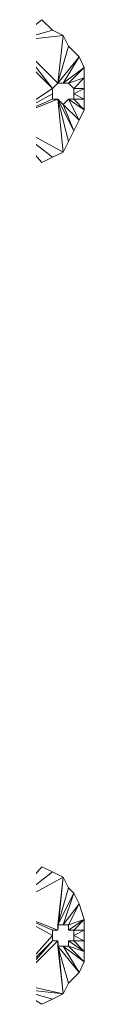
# Model space of a CAD drawing. Units: millimetres. Extents: x 33481 to 48199, y -24898 to -14603.
# Drawn here: x 39114 to 39144, y -20124 to -19376 of the extents above; entities that cross this region are included whole.
import ezdxf

# ---------------------------------------------------------------- set-up
doc = ezdxf.new("R2010")
doc.units = ezdxf.units.MM
doc.layers.add('МАФЫ НАШИ', color=7, linetype='Continuous', lineweight=25)

# ---------------------------------------------------------------- blocks, each defined once
blk = doc.blocks.new('проьробд')
at = {"layer": 'МАФЫ НАШИ', "color": 7, "lineweight": 13}
for points in [[(39112.32, -19375.82), (39120.36, -19383.87)], [(39112.32, -19375.82), (39092.21, -19391.91), (39112.32, -19375.82), (39120.36, -19383.87), (39092.21, -19391.91), (39120.36, -19428.11), (39124.38, -19424.09), (39092.21, -19391.91), (39124.38, -19424.09), (39132.42, -19395.93), (39140.47, -19403.98), (39124.38, -19424.09), (39140.47, -19403.98)], [(39112.32, -19375.82), (39120.36, -19383.87), (39112.32, -19375.82)], [(39120.36, -19432.13), (39120.36, -19428.11), (39120.36, -19432.13), (39084.16, -19452.24), (39120.36, -19432.13), (39120.36, -19436.15), (39084.16, -19452.24), (39084.16, -19395.93), (39088.18, -19395.93), (39084.16, -19452.24), (39088.18, -19395.93), (39120.36, -19428.11), (39088.18, -19395.93), (39120.36, -19428.11), (39088.18, -19395.93), (39092.21, -19391.91), (39120.36, -19428.11), (39092.21, -19391.91), (39124.38, -19424.09), (39092.21, -19391.91), (39128.4, -19387.89), (39124.38, -19424.09)], [(39132.42, -19395.93), (39124.38, -19424.09), (39128.4, -19387.89), (39124.38, -19424.09), (39128.4, -19387.89), (39120.36, -19383.87), (39092.21, -19391.91), (39128.4, -19387.89), (39092.21, -19391.91), (39128.4, -19387.89), (39132.42, -19395.93), (39140.47, -19403.98), (39124.38, -19424.09), (39140.47, -19403.98), (39128.4, -19424.09), (39140.47, -19403.98), (39144.49, -19412.02), (39128.4, -19424.09), (39140.47, -19403.98), (39144.49, -19412.02), (39128.4, -19424.09), (39144.49, -19412.02), (39132.42, -19424.09), (39144.49, -19412.02), (39144.49, -19420.06), (39132.42, -19424.09), (39144.49, -19420.06), (39132.42, -19424.09), (39144.49, -19412.02), (39144.49, -19420.06), (39132.42, -19424.09), (39144.49, -19420.06), (39132.42, -19424.09), (39144.49, -19420.06), (39136.45, -19428.11), (39144.49, -19420.06), (39144.49, -19428.11), (39136.45, -19428.11), (39144.49, -19428.11), (39136.45, -19428.11), (39144.49, -19420.06), (39144.49, -19428.11), (39136.45, -19428.11), (39144.49, -19428.11), (39136.45, -19428.11), (39144.49, -19428.11), (39136.45, -19432.13), (39144.49, -19428.11), (39144.49, -19436.15), (39136.45, -19432.13), (39144.49, -19428.11), (39144.49, -19436.15), (39136.45, -19432.13), (39144.49, -19436.15), (39136.45, -19436.15), (39144.49, -19436.15), (39144.49, -19444.2), (39136.45, -19436.15), (39144.49, -19436.15), (39144.49, -19444.2), (39136.45, -19436.15), (39144.49, -19444.2), (39132.42, -19436.15), (39144.49, -19444.2), (39132.42, -19436.15), (39144.49, -19444.2), (39140.47, -19452.24), (39132.42, -19436.15), (39144.49, -19444.2), (39132.42, -19436.15), (39144.49, -19444.2), (39140.47, -19452.24), (39132.42, -19436.15), (39140.47, -19452.24), (39128.4, -19440.17), (39140.47, -19452.24), (39136.45, -19460.28), (39128.4, -19440.17), (39140.47, -19452.24), (39136.45, -19460.28), (39128.4, -19440.17), (39136.45, -19460.28), (39124.38, -19436.15), (39136.45, -19460.28), (39132.42, -19468.33), (39124.38, -19436.15), (39120.36, -19436.15)], [(39092.21, -19391.91), (39128.4, -19387.89), (39092.21, -19391.91)], [(39120.36, -19383.87), (39128.4, -19387.89), (39120.36, -19383.87)], [(39124.38, -19424.09), (39128.4, -19387.89), (39124.38, -19424.09)], [(39128.4, -19387.89), (39132.42, -19395.93), (39128.4, -19387.89)], [(39132.42, -19395.93), (39140.47, -19403.98), (39132.42, -19395.93)], [(39140.47, -19403.98), (39144.49, -19412.02), (39140.47, -19403.98)], [(39128.4, -19476.37), (39124.38, -19436.15), (39128.4, -19476.37), (39124.38, -19436.15), (39128.4, -19476.37), (39132.42, -19468.33), (39124.38, -19436.15), (39136.45, -19460.28), (39132.42, -19468.33), (39128.4, -19476.37), (39124.38, -19436.15), (39084.16, -19452.24), (39128.4, -19476.37), (39084.16, -19452.24), (39120.36, -19480.39), (39084.16, -19452.24)], [(39084.16, -19452.24), (39128.4, -19476.37), (39120.36, -19480.39), (39084.16, -19452.24), (39120.36, -19480.39), (39112.32, -19484.41)], [(39144.49, -19412.02), (39144.49, -19420.06), (39144.49, -19412.02)], [(39132.42, -19424.09), (39132.42, -19424.09)], [(39144.49, -19420.06), (39144.49, -19428.11), (39144.49, -19420.06)], [(39124.38, -19436.15), (39120.36, -19436.15), (39084.16, -19452.24), (39120.36, -19436.15), (39120.36, -19432.13), (39084.16, -19452.24)], [(39144.49, -19428.11), (39144.49, -19436.15), (39144.49, -19428.11)], [(39124.38, -19436.15), (39124.38, -19436.15)], [(39144.49, -19436.15), (39144.49, -19444.2), (39144.49, -19436.15)], [(39144.49, -19444.2), (39140.47, -19452.24), (39144.49, -19444.2)], [(39140.47, -19452.24), (39136.45, -19460.28), (39140.47, -19452.24)], [(39136.45, -19460.28), (39132.42, -19468.33), (39136.45, -19460.28)], [(39132.42, -19468.33), (39128.4, -19476.37), (39132.42, -19468.33)], [(39128.4, -19476.37), (39120.36, -19480.39), (39128.4, -19476.37)], [(39120.36, -19480.39), (39112.32, -19484.41), (39120.36, -19480.39)], [(39128.4, -20027.37), (39124.38, -20067.58), (39128.4, -20027.37), (39124.38, -20063.56), (39128.4, -20027.37), (39132.42, -20035.41), (39124.38, -20063.56), (39136.45, -20039.43), (39132.42, -20035.41), (39128.4, -20027.37), (39124.38, -20067.58), (39084.16, -20051.5), (39128.4, -20027.37), (39084.16, -20051.5), (39120.36, -20023.34), (39084.16, -20051.5)], [(39084.16, -20051.5), (39128.4, -20027.37), (39120.36, -20023.34), (39084.16, -20051.5), (39120.36, -20023.34), (39112.32, -20019.32)], [(39120.36, -20023.34), (39112.32, -20019.32), (39120.36, -20023.34)], [(39128.4, -20027.37), (39120.36, -20023.34), (39128.4, -20027.37)], [(39132.42, -20035.41), (39128.4, -20027.37), (39132.42, -20035.41)], [(39132.42, -20107.8), (39128.4, -20115.85), (39092.21, -20107.8)], [(39092.21, -20111.82), (39128.4, -20115.85), (39092.21, -20111.82), (39120.36, -20119.87), (39128.4, -20115.85), (39124.38, -20075.63), (39124.38, -20079.65), (39128.4, -20115.85), (39124.38, -20079.65), (39132.42, -20107.8), (39140.47, -20099.76), (39124.38, -20079.65), (39140.47, -20099.76), (39128.4, -20079.65), (39140.47, -20099.76), (39144.49, -20091.72), (39128.4, -20079.65), (39140.47, -20099.76), (39144.49, -20091.72), (39128.4, -20079.65), (39144.49, -20091.72), (39132.42, -20079.65), (39144.49, -20091.72), (39144.49, -20083.67), (39132.42, -20079.65), (39144.49, -20091.72), (39144.49, -20083.67), (39132.42, -20079.65), (39144.49, -20083.67), (39132.42, -20075.63), (39144.49, -20083.67), (39132.42, -20075.63), (39144.49, -20083.67), (39136.45, -20075.63), (39144.49, -20083.67), (39144.49, -20075.63), (39136.45, -20075.63), (39144.49, -20083.67), (39144.49, -20075.63), (39136.45, -20075.63), (39144.49, -20075.63), (39136.45, -20071.61), (39144.49, -20075.63), (39136.45, -20071.61), (39144.49, -20075.63), (39144.49, -20067.58), (39136.45, -20071.61), (39144.49, -20075.63), (39136.45, -20071.61), (39144.49, -20075.63), (39144.49, -20067.58), (39136.45, -20071.61), (39144.49, -20067.58), (39136.45, -20067.58), (39144.49, -20067.58), (39144.49, -20059.54), (39136.45, -20067.58), (39144.49, -20067.58), (39144.49, -20059.54), (39136.45, -20067.58), (39144.49, -20059.54), (39132.42, -20067.58), (39144.49, -20059.54), (39132.42, -20067.58), (39144.49, -20059.54), (39132.42, -20063.56), (39144.49, -20059.54), (39140.47, -20047.47), (39132.42, -20063.56), (39144.49, -20059.54), (39140.47, -20047.47), (39132.42, -20063.56), (39140.47, -20047.47), (39128.4, -20063.56), (39140.47, -20047.47), (39136.45, -20039.43), (39128.4, -20063.56), (39140.47, -20047.47), (39136.45, -20039.43), (39128.4, -20063.56), (39136.45, -20039.43), (39124.38, -20063.56), (39136.45, -20039.43), (39132.42, -20035.41), (39124.38, -20063.56), (39124.38, -20067.58), (39120.36, -20067.58)], [(39136.45, -20039.43), (39132.42, -20035.41), (39136.45, -20039.43)], [(39140.47, -20047.47), (39136.45, -20039.43), (39140.47, -20047.47)], [(39144.49, -20059.54), (39140.47, -20047.47), (39144.49, -20059.54)], [(39084.16, -20051.5), (39120.36, -20071.61), (39120.36, -20067.58), (39084.16, -20051.5), (39120.36, -20067.58), (39124.38, -20067.58)], [(39092.21, -20107.8), (39124.38, -20075.63), (39092.21, -20107.8), (39120.36, -20075.63), (39092.21, -20107.8)], [(39088.18, -20107.8), (39120.36, -20075.63), (39088.18, -20107.8), (39120.36, -20075.63), (39120.36, -20071.61), (39088.18, -20107.8), (39120.36, -20071.61), (39088.18, -20107.8)], [(39084.16, -20051.5), (39120.36, -20071.61), (39084.16, -20051.5), (39120.36, -20071.61), (39120.36, -20067.58), (39084.16, -20051.5)], [(39088.18, -20107.8), (39120.36, -20071.61), (39088.18, -20107.8), (39120.36, -20071.61)], [(39144.49, -20067.58), (39144.49, -20059.54), (39144.49, -20067.58)], [(39112.32, -20123.89), (39120.36, -20119.87)], [(39144.49, -20075.63), (39144.49, -20067.58), (39144.49, -20075.63)], [(39120.36, -20071.61), (39120.36, -20071.61)], [(39144.49, -20083.67), (39144.49, -20075.63), (39144.49, -20083.67)], [(39140.47, -20099.76), (39124.38, -20079.65), (39140.47, -20099.76), (39132.42, -20107.8), (39124.38, -20079.65)], [(39132.42, -20079.65), (39132.42, -20079.65)], [(39144.49, -20091.72), (39144.49, -20083.67), (39144.49, -20091.72)], [(39140.47, -20099.76), (39144.49, -20091.72), (39140.47, -20099.76)], [(39132.42, -20107.8), (39140.47, -20099.76), (39132.42, -20107.8)], [(39128.4, -20115.85), (39132.42, -20107.8), (39128.4, -20115.85)], [(39112.32, -20123.89), (39092.21, -20111.82), (39112.32, -20123.89), (39120.36, -20119.87), (39092.21, -20111.82)], [(39112.32, -20123.89), (39120.36, -20119.87), (39112.32, -20123.89)], [(39120.36, -20119.87), (39128.4, -20115.85), (39120.36, -20119.87)]]:
    blk.add_lwpolyline(points, dxfattribs=at)
for points in [[(39092.21, -19391.91), (39112.32, -19375.82), (39120.36, -19383.87), (39092.21, -19391.91), (39120.36, -19383.87), (39128.4, -19387.89)], [(39120.36, -19383.87), (39112.32, -19375.82), (39092.21, -19391.91)], [(39112.32, -19375.82), (39120.36, -19383.87), (39112.32, -19375.82), (39120.36, -19383.87)], [(39120.36, -19383.87), (39092.21, -19391.91), (39128.4, -19387.89)], [(39128.4, -19387.89), (39124.38, -19424.09), (39128.4, -19387.89), (39124.38, -19424.09), (39092.21, -19391.91)], [(39128.4, -19387.89), (39092.21, -19391.91), (39128.4, -19387.89), (39092.21, -19391.91), (39124.38, -19424.09)], [(39120.36, -19383.87), (39128.4, -19387.89), (39120.36, -19383.87), (39128.4, -19387.89)], [(39132.42, -19395.93), (39124.38, -19424.09), (39128.4, -19387.89)], [(39124.38, -19424.09), (39140.47, -19403.98), (39132.42, -19395.93), (39124.38, -19424.09), (39132.42, -19395.93), (39128.4, -19387.89)], [(39128.4, -19387.89), (39132.42, -19395.93), (39128.4, -19387.89), (39132.42, -19395.93)], [(39120.36, -19428.11), (39092.21, -19391.91), (39088.18, -19395.93), (39120.36, -19428.11), (39088.18, -19395.93), (39120.36, -19428.11), (39088.18, -19395.93), (39120.36, -19428.11), (39088.18, -19395.93), (39084.16, -19452.24)], [(39088.18, -19395.93), (39084.16, -19452.24), (39120.36, -19428.11), (39088.18, -19395.93), (39120.36, -19428.11), (39088.18, -19395.93), (39120.36, -19428.11)], [(39088.18, -19395.93), (39120.36, -19428.11), (39088.18, -19395.93), (39120.36, -19428.11), (39088.18, -19395.93), (39120.36, -19428.11), (39084.16, -19452.24), (39088.18, -19395.93), (39084.16, -19452.24), (39084.16, -19395.93)], [(39092.21, -19391.91), (39124.38, -19424.09), (39120.36, -19428.11), (39092.21, -19391.91), (39120.36, -19428.11), (39088.18, -19395.93)], [(39124.38, -19424.09), (39092.21, -19391.91), (39120.36, -19428.11)], [(39132.42, -19395.93), (39140.47, -19403.98), (39124.38, -19424.09)], [(39132.42, -19395.93), (39140.47, -19403.98), (39132.42, -19395.93), (39140.47, -19403.98)], [(39124.38, -19424.09), (39140.47, -19403.98), (39128.4, -19424.09)], [(39128.4, -19424.09), (39144.49, -19412.02), (39140.47, -19403.98), (39128.4, -19424.09), (39140.47, -19403.98), (39124.38, -19424.09)], [(39128.4, -19424.09), (39140.47, -19403.98), (39144.49, -19412.02), (39128.4, -19424.09), (39144.49, -19412.02), (39132.42, -19424.09)], [(39140.47, -19403.98), (39144.49, -19412.02), (39140.47, -19403.98), (39144.49, -19412.02)], [(39132.42, -19424.09), (39144.49, -19420.06), (39132.42, -19424.09), (39144.49, -19420.06), (39144.49, -19412.02), (39132.42, -19424.09), (39144.49, -19412.02), (39128.4, -19424.09)], [(39132.42, -19424.09), (39144.49, -19412.02), (39144.49, -19420.06), (39132.42, -19424.09), (39144.49, -19420.06), (39132.42, -19424.09), (39144.49, -19420.06), (39136.45, -19428.11)], [(39144.49, -19412.02), (39144.49, -19420.06), (39144.49, -19412.02), (39144.49, -19420.06)], [(39132.42, -19424.09), (39128.4, -19424.09), (39132.42, -19424.09), (39128.4, -19424.09), (39124.38, -19424.09), (39128.4, -19424.09), (39124.38, -19424.09), (39120.36, -19428.11), (39124.38, -19424.09), (39120.36, -19428.11), (39120.36, -19432.13), (39120.36, -19428.11), (39120.36, -19432.13), (39120.36, -19436.15), (39120.36, -19432.13), (39120.36, -19436.15), (39124.38, -19436.15), (39120.36, -19436.15), (39124.38, -19436.15), (39128.4, -19440.17), (39124.38, -19436.15), (39128.4, -19440.17), (39132.42, -19436.15), (39128.4, -19440.17), (39132.42, -19436.15), (39136.45, -19436.15), (39132.42, -19436.15), (39136.45, -19436.15), (39136.45, -19432.13), (39136.45, -19436.15), (39136.45, -19432.13), (39136.45, -19428.11), (39136.45, -19432.13), (39136.45, -19428.11), (39132.42, -19424.09), (39136.45, -19428.11)], [(39124.38, -19424.09), (39120.36, -19428.11), (39124.38, -19424.09), (39120.36, -19428.11)], [(39128.4, -19424.09), (39124.38, -19424.09), (39128.4, -19424.09), (39124.38, -19424.09)], [(39132.42, -19424.09), (39128.4, -19424.09), (39132.42, -19424.09), (39128.4, -19424.09)], [(39136.45, -19428.11), (39144.49, -19428.11), (39136.45, -19428.11), (39144.49, -19428.11), (39144.49, -19420.06), (39136.45, -19428.11), (39144.49, -19420.06), (39132.42, -19424.09)], [(39136.45, -19428.11), (39132.42, -19424.09), (39136.45, -19428.11), (39132.42, -19424.09)], [(39136.45, -19428.11), (39144.49, -19420.06), (39144.49, -19428.11), (39136.45, -19428.11), (39144.49, -19428.11), (39136.45, -19428.11), (39144.49, -19428.11), (39136.45, -19432.13)], [(39144.49, -19420.06), (39144.49, -19428.11), (39144.49, -19420.06), (39144.49, -19428.11)], [(39120.36, -19428.11), (39120.36, -19432.13), (39084.16, -19452.24)], [(39084.16, -19452.24), (39120.36, -19436.15), (39120.36, -19432.13), (39084.16, -19452.24), (39120.36, -19432.13), (39120.36, -19428.11)], [(39084.16, -19452.24), (39120.36, -19432.13), (39120.36, -19436.15), (39084.16, -19452.24), (39120.36, -19436.15), (39124.38, -19436.15)], [(39120.36, -19428.11), (39120.36, -19432.13), (39120.36, -19428.11), (39120.36, -19432.13)], [(39120.36, -19432.13), (39120.36, -19436.15), (39120.36, -19432.13), (39120.36, -19436.15)], [(39136.45, -19432.13), (39136.45, -19428.11), (39136.45, -19432.13), (39136.45, -19428.11)], [(39136.45, -19432.13), (39144.49, -19428.11), (39144.49, -19436.15), (39136.45, -19432.13), (39144.49, -19436.15), (39136.45, -19436.15)], [(39136.45, -19432.13), (39144.49, -19436.15), (39144.49, -19428.11), (39136.45, -19432.13), (39144.49, -19428.11), (39136.45, -19428.11)], [(39136.45, -19436.15), (39136.45, -19432.13), (39136.45, -19436.15), (39136.45, -19432.13)], [(39136.45, -19436.15), (39144.49, -19444.2), (39144.49, -19436.15), (39136.45, -19436.15), (39144.49, -19436.15), (39136.45, -19432.13)], [(39144.49, -19428.11), (39144.49, -19436.15), (39144.49, -19428.11), (39144.49, -19436.15)], [(39128.4, -19476.37), (39084.16, -19452.24), (39124.38, -19436.15), (39128.4, -19476.37), (39124.38, -19436.15)], [(39084.16, -19452.24), (39120.36, -19480.39), (39128.4, -19476.37), (39084.16, -19452.24), (39128.4, -19476.37), (39124.38, -19436.15)], [(39124.38, -19436.15), (39120.36, -19436.15), (39084.16, -19452.24)], [(39120.36, -19436.15), (39124.38, -19436.15), (39120.36, -19436.15), (39124.38, -19436.15)], [(39124.38, -19436.15), (39128.4, -19440.17), (39124.38, -19436.15), (39128.4, -19440.17)], [(39128.4, -19440.17), (39140.47, -19452.24), (39136.45, -19460.28), (39128.4, -19440.17), (39136.45, -19460.28), (39124.38, -19436.15)], [(39124.38, -19436.15), (39136.45, -19460.28), (39132.42, -19468.33), (39124.38, -19436.15), (39132.42, -19468.33), (39128.4, -19476.37)], [(39124.38, -19436.15), (39128.4, -19476.37), (39124.38, -19436.15), (39128.4, -19476.37), (39132.42, -19468.33), (39124.38, -19436.15), (39132.42, -19468.33), (39136.45, -19460.28), (39124.38, -19436.15), (39136.45, -19460.28), (39128.4, -19440.17)], [(39128.4, -19440.17), (39132.42, -19436.15), (39128.4, -19440.17), (39132.42, -19436.15)], [(39132.42, -19436.15), (39144.49, -19444.2), (39132.42, -19436.15), (39144.49, -19444.2), (39140.47, -19452.24), (39132.42, -19436.15), (39140.47, -19452.24), (39128.4, -19440.17)], [(39128.4, -19440.17), (39136.45, -19460.28), (39140.47, -19452.24), (39128.4, -19440.17), (39140.47, -19452.24), (39132.42, -19436.15)], [(39132.42, -19436.15), (39136.45, -19436.15), (39132.42, -19436.15), (39136.45, -19436.15)], [(39136.45, -19436.15), (39144.49, -19436.15), (39144.49, -19444.2), (39136.45, -19436.15), (39144.49, -19444.2), (39132.42, -19436.15)], [(39132.42, -19436.15), (39140.47, -19452.24), (39144.49, -19444.2), (39132.42, -19436.15), (39144.49, -19444.2), (39132.42, -19436.15), (39144.49, -19444.2), (39136.45, -19436.15)], [(39144.49, -19436.15), (39144.49, -19444.2), (39144.49, -19436.15), (39144.49, -19444.2)], [(39144.49, -19444.2), (39140.47, -19452.24), (39144.49, -19444.2), (39140.47, -19452.24)], [(39112.32, -19484.41), (39084.16, -19452.24), (39120.36, -19480.39)], [(39120.36, -19480.39), (39084.16, -19452.24), (39128.4, -19476.37)], [(39112.32, -19484.41), (39120.36, -19480.39), (39084.16, -19452.24)], [(39140.47, -19452.24), (39136.45, -19460.28), (39140.47, -19452.24), (39136.45, -19460.28)], [(39136.45, -19460.28), (39132.42, -19468.33), (39136.45, -19460.28), (39132.42, -19468.33)], [(39132.42, -19468.33), (39128.4, -19476.37), (39132.42, -19468.33), (39128.4, -19476.37)], [(39128.4, -19476.37), (39120.36, -19480.39), (39128.4, -19476.37), (39120.36, -19480.39)], [(39120.36, -19480.39), (39112.32, -19484.41), (39120.36, -19480.39), (39112.32, -19484.41)], [(39112.32, -20019.32), (39084.16, -20051.5), (39120.36, -20023.34)], [(39112.32, -20019.32), (39120.36, -20023.34), (39084.16, -20051.5)], [(39120.36, -20023.34), (39084.16, -20051.5), (39128.4, -20027.37)], [(39084.16, -20051.5), (39120.36, -20023.34), (39128.4, -20027.37), (39084.16, -20051.5), (39128.4, -20027.37), (39124.38, -20067.58)], [(39120.36, -20023.34), (39112.32, -20019.32), (39120.36, -20023.34), (39112.32, -20019.32)], [(39128.4, -20027.37), (39120.36, -20023.34), (39128.4, -20027.37), (39120.36, -20023.34)], [(39128.4, -20027.37), (39084.16, -20051.5), (39124.38, -20067.58), (39128.4, -20027.37), (39124.38, -20067.58), (39124.38, -20063.56)], [(39124.38, -20063.56), (39136.45, -20039.43), (39132.42, -20035.41), (39124.38, -20063.56), (39132.42, -20035.41), (39128.4, -20027.37)], [(39124.38, -20067.58), (39128.4, -20027.37), (39124.38, -20063.56)], [(39124.38, -20063.56), (39128.4, -20027.37), (39132.42, -20035.41), (39124.38, -20063.56), (39132.42, -20035.41), (39136.45, -20039.43), (39124.38, -20063.56), (39136.45, -20039.43), (39128.4, -20063.56)], [(39132.42, -20035.41), (39128.4, -20027.37), (39132.42, -20035.41), (39128.4, -20027.37)], [(39128.4, -20063.56), (39140.47, -20047.47), (39136.45, -20039.43), (39128.4, -20063.56), (39136.45, -20039.43), (39124.38, -20063.56)], [(39128.4, -20063.56), (39136.45, -20039.43), (39140.47, -20047.47), (39128.4, -20063.56), (39140.47, -20047.47), (39132.42, -20063.56)], [(39136.45, -20039.43), (39132.42, -20035.41), (39136.45, -20039.43), (39132.42, -20035.41)], [(39140.47, -20047.47), (39136.45, -20039.43), (39140.47, -20047.47), (39136.45, -20039.43)], [(39132.42, -20063.56), (39144.49, -20059.54), (39140.47, -20047.47), (39132.42, -20063.56), (39140.47, -20047.47), (39128.4, -20063.56)], [(39132.42, -20063.56), (39140.47, -20047.47), (39144.49, -20059.54), (39132.42, -20063.56), (39144.49, -20059.54), (39132.42, -20067.58)], [(39144.49, -20059.54), (39140.47, -20047.47), (39144.49, -20059.54), (39140.47, -20047.47)], [(39088.18, -20107.8), (39120.36, -20075.63), (39120.36, -20071.61), (39088.18, -20107.8), (39120.36, -20071.61), (39088.18, -20107.8), (39120.36, -20071.61), (39084.16, -20051.5), (39088.18, -20107.8), (39084.16, -20051.5), (39084.16, -20107.8)], [(39084.16, -20051.5), (39124.38, -20067.58), (39120.36, -20067.58), (39084.16, -20051.5), (39120.36, -20067.58), (39120.36, -20071.61), (39084.16, -20051.5), (39120.36, -20071.61)], [(39120.36, -20071.61), (39088.18, -20107.8), (39120.36, -20071.61), (39088.18, -20107.8), (39084.16, -20051.5)], [(39124.38, -20067.58), (39120.36, -20067.58), (39084.16, -20051.5)], [(39084.16, -20051.5), (39120.36, -20067.58), (39120.36, -20071.61), (39084.16, -20051.5), (39120.36, -20071.61)], [(39136.45, -20067.58), (39144.49, -20067.58), (39144.49, -20059.54), (39136.45, -20067.58), (39144.49, -20059.54), (39132.42, -20067.58)], [(39132.42, -20067.58), (39144.49, -20059.54), (39132.42, -20063.56)], [(39132.42, -20067.58), (39144.49, -20059.54), (39136.45, -20067.58)], [(39136.45, -20067.58), (39144.49, -20059.54), (39144.49, -20067.58), (39136.45, -20067.58), (39144.49, -20067.58), (39136.45, -20071.61)], [(39144.49, -20067.58), (39144.49, -20059.54), (39144.49, -20067.58), (39144.49, -20059.54)], [(39132.42, -20079.65), (39128.4, -20079.65), (39132.42, -20079.65), (39128.4, -20079.65), (39124.38, -20079.65), (39128.4, -20079.65), (39124.38, -20079.65), (39124.38, -20075.63), (39124.38, -20079.65), (39124.38, -20075.63), (39120.36, -20075.63), (39124.38, -20075.63), (39120.36, -20075.63), (39120.36, -20071.61), (39120.36, -20075.63), (39120.36, -20071.61), (39120.36, -20067.58), (39120.36, -20071.61), (39120.36, -20067.58), (39124.38, -20067.58), (39120.36, -20067.58), (39124.38, -20067.58), (39124.38, -20063.56), (39124.38, -20067.58), (39124.38, -20063.56), (39128.4, -20063.56), (39124.38, -20063.56), (39128.4, -20063.56), (39132.42, -20063.56), (39128.4, -20063.56), (39132.42, -20063.56), (39132.42, -20067.58), (39132.42, -20063.56), (39132.42, -20067.58), (39136.45, -20067.58), (39132.42, -20067.58), (39136.45, -20067.58), (39136.45, -20071.61), (39136.45, -20067.58), (39136.45, -20071.61), (39136.45, -20075.63), (39136.45, -20071.61), (39136.45, -20075.63), (39132.42, -20075.63), (39136.45, -20075.63), (39132.42, -20075.63), (39132.42, -20079.65), (39132.42, -20075.63)], [(39120.36, -20071.61), (39120.36, -20067.58), (39120.36, -20071.61), (39120.36, -20067.58)], [(39120.36, -20067.58), (39124.38, -20067.58), (39120.36, -20067.58), (39124.38, -20067.58)], [(39124.38, -20067.58), (39124.38, -20063.56), (39124.38, -20067.58), (39124.38, -20063.56)], [(39124.38, -20063.56), (39128.4, -20063.56), (39124.38, -20063.56), (39128.4, -20063.56)], [(39128.4, -20063.56), (39132.42, -20063.56), (39128.4, -20063.56), (39132.42, -20063.56)], [(39132.42, -20063.56), (39132.42, -20067.58), (39132.42, -20063.56), (39132.42, -20067.58)], [(39132.42, -20067.58), (39136.45, -20067.58), (39132.42, -20067.58), (39136.45, -20067.58)], [(39136.45, -20067.58), (39136.45, -20071.61), (39136.45, -20067.58), (39136.45, -20071.61)], [(39136.45, -20071.61), (39144.49, -20075.63), (39136.45, -20071.61), (39144.49, -20075.63), (39144.49, -20067.58), (39136.45, -20071.61), (39144.49, -20067.58), (39136.45, -20067.58)], [(39136.45, -20071.61), (39144.49, -20067.58), (39144.49, -20075.63), (39136.45, -20071.61), (39144.49, -20075.63), (39136.45, -20071.61), (39144.49, -20075.63), (39136.45, -20075.63)], [(39144.49, -20075.63), (39144.49, -20067.58), (39144.49, -20075.63), (39144.49, -20067.58)], [(39120.36, -20075.63), (39092.21, -20107.8), (39088.18, -20107.8), (39120.36, -20075.63), (39088.18, -20107.8), (39120.36, -20071.61)], [(39092.21, -20107.8), (39124.38, -20075.63), (39120.36, -20075.63), (39092.21, -20107.8), (39120.36, -20075.63), (39088.18, -20107.8)], [(39128.4, -20115.85), (39124.38, -20079.65), (39124.38, -20075.63), (39092.21, -20107.8), (39124.38, -20075.63), (39120.36, -20075.63), (39092.21, -20107.8), (39092.21, -20111.82)], [(39128.4, -20115.85), (39124.38, -20079.65), (39124.38, -20075.63), (39128.4, -20115.85), (39124.38, -20075.63), (39092.21, -20107.8)], [(39128.4, -20115.85), (39092.21, -20111.82), (39092.21, -20107.8), (39128.4, -20115.85), (39092.21, -20107.8), (39124.38, -20075.63)], [(39124.38, -20075.63), (39092.21, -20107.8), (39120.36, -20075.63)], [(39120.36, -20075.63), (39120.36, -20071.61), (39120.36, -20075.63), (39120.36, -20071.61)], [(39124.38, -20075.63), (39120.36, -20075.63), (39124.38, -20075.63), (39120.36, -20075.63)], [(39124.38, -20079.65), (39124.38, -20075.63), (39124.38, -20079.65), (39124.38, -20075.63)], [(39124.38, -20075.63), (39124.38, -20079.65), (39128.4, -20115.85)], [(39136.45, -20075.63), (39132.42, -20075.63), (39136.45, -20075.63), (39132.42, -20075.63)], [(39132.42, -20075.63), (39132.42, -20079.65), (39132.42, -20075.63), (39132.42, -20079.65)], [(39132.42, -20079.65), (39144.49, -20091.72), (39144.49, -20083.67), (39132.42, -20079.65), (39144.49, -20083.67), (39132.42, -20075.63)], [(39132.42, -20075.63), (39144.49, -20083.67), (39136.45, -20075.63)], [(39136.45, -20075.63), (39144.49, -20075.63), (39144.49, -20083.67), (39136.45, -20075.63), (39144.49, -20083.67), (39132.42, -20075.63)], [(39132.42, -20075.63), (39144.49, -20083.67), (39132.42, -20079.65)], [(39136.45, -20071.61), (39136.45, -20075.63), (39136.45, -20071.61), (39136.45, -20075.63)], [(39136.45, -20075.63), (39144.49, -20083.67), (39144.49, -20075.63), (39136.45, -20075.63), (39144.49, -20075.63), (39136.45, -20071.61)], [(39144.49, -20083.67), (39144.49, -20075.63), (39144.49, -20083.67), (39144.49, -20075.63)], [(39128.4, -20079.65), (39124.38, -20079.65), (39128.4, -20079.65), (39124.38, -20079.65)], [(39132.42, -20107.8), (39124.38, -20079.65), (39128.4, -20115.85)], [(39132.42, -20107.8), (39140.47, -20099.76), (39124.38, -20079.65)], [(39124.38, -20079.65), (39140.47, -20099.76), (39128.4, -20079.65)], [(39128.4, -20079.65), (39144.49, -20091.72), (39140.47, -20099.76), (39128.4, -20079.65), (39140.47, -20099.76), (39124.38, -20079.65)], [(39124.38, -20079.65), (39140.47, -20099.76), (39132.42, -20107.8), (39124.38, -20079.65), (39132.42, -20107.8), (39128.4, -20115.85)], [(39132.42, -20079.65), (39128.4, -20079.65), (39132.42, -20079.65), (39128.4, -20079.65)], [(39128.4, -20079.65), (39140.47, -20099.76), (39144.49, -20091.72), (39128.4, -20079.65), (39144.49, -20091.72), (39132.42, -20079.65)], [(39132.42, -20079.65), (39144.49, -20083.67), (39144.49, -20091.72), (39132.42, -20079.65), (39144.49, -20091.72), (39128.4, -20079.65)], [(39144.49, -20091.72), (39144.49, -20083.67), (39144.49, -20091.72), (39144.49, -20083.67)], [(39140.47, -20099.76), (39144.49, -20091.72), (39140.47, -20099.76), (39144.49, -20091.72)], [(39132.42, -20107.8), (39140.47, -20099.76), (39132.42, -20107.8), (39140.47, -20099.76)], [(39092.21, -20107.8), (39092.21, -20111.82), (39128.4, -20115.85)], [(39128.4, -20115.85), (39132.42, -20107.8), (39128.4, -20115.85), (39132.42, -20107.8)], [(39092.21, -20111.82), (39112.32, -20123.89), (39120.36, -20119.87), (39092.21, -20111.82), (39120.36, -20119.87), (39128.4, -20115.85)], [(39120.36, -20119.87), (39092.21, -20111.82), (39128.4, -20115.85)], [(39120.36, -20119.87), (39112.32, -20123.89), (39092.21, -20111.82)], [(39112.32, -20123.89), (39120.36, -20119.87), (39112.32, -20123.89), (39120.36, -20119.87)], [(39120.36, -20119.87), (39128.4, -20115.85), (39120.36, -20119.87), (39128.4, -20115.85)]]:
    blk.add_lwpolyline(points, close=True, dxfattribs=at)

msp = doc.modelspace()

# ---------------------------------------------------------------- block references
at = {"layer": 'МАФЫ НАШИ'}
msp.add_blockref('проьробд', (0, 0), dxfattribs=at)

doc.saveas('drawing.dxf')
